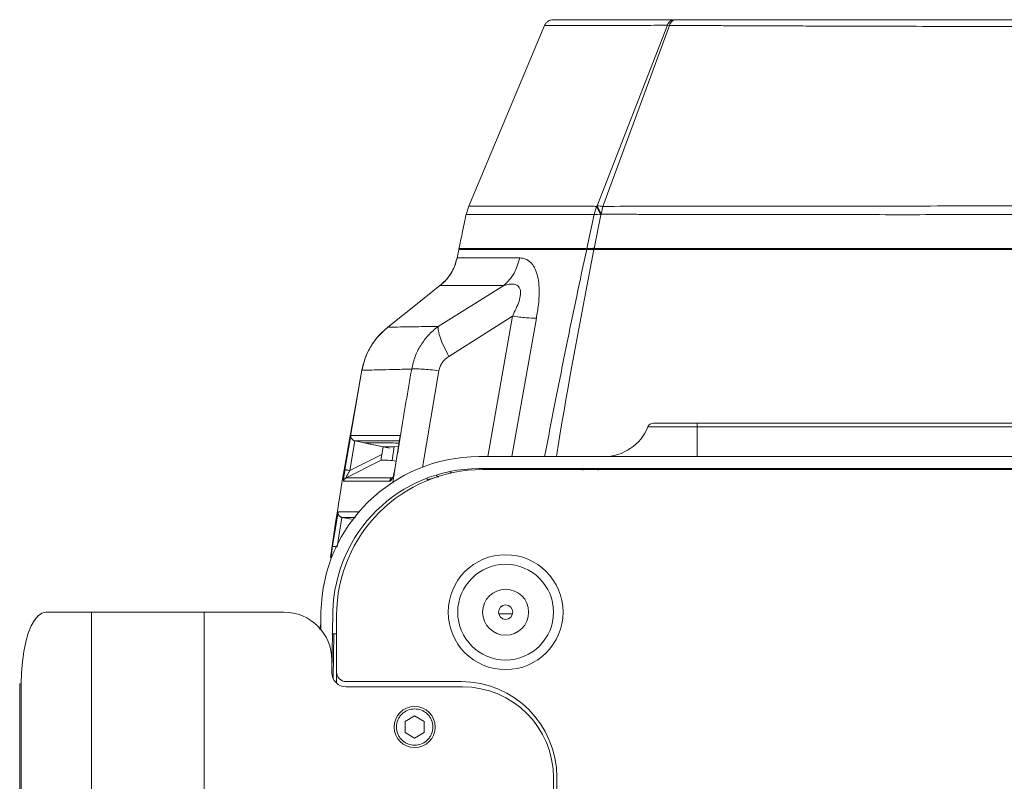
# Model space of a CAD drawing. Units: millimetres. Extents: x 28 to 273, y 16 to 197.
# Drawn here: x 99 to 119, y 182 to 197 of the extents above; entities that cross this region are included whole.
import ezdxf

# ---------------------------------------------------------------- set-up
doc = ezdxf.new("R2010")
doc.units = ezdxf.units.MM

msp = doc.modelspace()

# ---------------------------------------------------------------- linework, layer by layer
at = {"color": 7, "linetype": 'Continuous', "lineweight": 15}
for p, q in [((109.638, 197.357), (108.057, 193.584)), ((110.737, 193.59), (112.207, 197.362)), ((112.25, 197.361), (110.857, 193.578)), ((112.207, 197.362), (112.25, 197.361)), ((108.001, 193.406), (108.057, 193.584)), ((110.678, 193.411), (110.726, 193.579)), ((110.737, 193.59), (110.726, 193.579)), ((110.813, 193.402), (110.726, 193.579)), ((110.737, 193.59), (110.824, 193.412)), ((110.857, 193.578), (110.824, 193.412)), ((110.523, 192.7), (110.678, 193.411)), ((110.813, 193.402), (110.676, 192.7)), ((110.742, 193.407), (110.813, 193.402)), ((110.824, 193.412), (110.813, 193.402)), ((107.848, 192.68), (107.812, 192.502)), ((107.848, 192.68), (107.812, 192.502)), ((108.019, 192.68), (108.023, 192.7)), ((110.672, 192.68), (110.519, 192.68)), ((111.552, 192.68), (111.55, 192.7)), ((111.646, 192.7), (111.647, 192.68)), ((112.067, 192.68), (112.067, 192.7)), ((112.546, 192.7), (112.546, 192.68)), ((113.413, 192.68), (113.417, 192.7)), ((113.525, 192.7), (113.52, 192.68)), ((108.792, 191.927), (107.416, 191.071)), ((107.64, 190.444), (108.967, 191.286)), ((105.824, 190.153), (105.453, 188.003)), ((112.826, 188.973), (112.826, 189.048)), ((126.826, 189.048), (112.826, 189.048)), ((111.799, 188.973), (112.826, 188.973)), ((112.826, 188.973), (112.826, 188.348)), ((112.826, 188.973), (126.826, 188.973)), ((105.47, 188.076), (105.593, 188.793)), ((105.57, 188.059), (105.676, 188.678)), ((105.875, 188.636), (105.676, 188.678)), ((106.401, 188.523), (105.863, 188.636)), ((105.875, 188.636), (106.267, 188.554)), ((106.617, 188.738), (106.51, 188.082)), ((106.239, 188.393), (106.267, 188.554)), ((106.499, 188.552), (106.454, 188.27)), ((106.499, 188.552), (106.588, 188.561)), ((106.499, 188.552), (106.588, 188.561)), ((106.224, 188.273), (105.493, 187.908)), ((105.57, 188.059), (106.239, 188.393)), ((106.454, 188.27), (106.538, 188.255)), ((108.269, 188.348), (131.383, 188.348)), ((106.509, 188.078), (106.508, 188.072)), ((107.653, 188.035), (107.692, 188.013)), ((108.269, 188.098), (131.383, 188.098)), ((131.306, 188.078), (108.346, 188.078)), ((110.465, 188.098), (110.431, 188.069)), ((110.779, 188.098), (110.755, 188.069)), ((111.546, 188.098), (111.547, 188.078)), ((115.646, 188.078), (115.646, 188.098)), ((115.766, 188.078), (115.766, 188.098)), ((107.189, 187.85), (107.189, 187.9)), ((107.421, 187.916), (107.372, 187.963)), ((105.211, 186.476), (105.325, 187.193)), ((105.31, 186.46), (105.408, 187.079)), ((105.608, 187.04), (105.408, 187.079)), ((104.969, 185.105), (104.963, 184.739)), ((99.219, 185.098), (100.177, 185.098)), ((102.526, 185.098), (100.177, 185.098)), ((100.177, 185.098), (100.177, 181.185)), ((102.526, 181.196), (102.526, 185.098)), ((102.526, 185.098), (104.196, 185.098)), ((105.197, 183.832), (105.219, 185.101)), ((105.296, 185.028), (105.296, 183.848)), ((104.946, 184.735), (104.965, 184.861)), ((105.194, 184.648), (105.296, 184.648)), ((105.196, 184.098), (105.196, 183.838)), ((105.296, 183.848), (105.296, 183.614)), ((98.676, 183.598), (98.676, 179.698)), ((98.706, 179.698), (98.706, 183.598)), ((107.896, 183.648), (105.496, 183.648)), ((105.496, 183.538), (107.926, 183.538)), ((106.926, 182.929), (106.726, 182.813)), ((107.126, 182.813), (106.926, 182.929)), ((106.726, 182.813), (106.726, 182.582)), ((107.126, 182.582), (107.126, 182.813)), ((106.726, 182.582), (106.926, 182.467)), ((106.926, 182.467), (107.126, 182.582)), ((109.826, 181.638), (109.826, 164.558)), ((109.896, 164.548), (109.896, 181.648))]:
    msp.add_line(p, q, dxfattribs=at)
at = {"color": 8, "linetype": 'Continuous', "lineweight": 15}
for p, q in [((110.658, 192.71), (110.651, 192.68)), ((108.456, 188.348), (108.967, 191.286)), ((109.468, 191.24), (108.958, 188.348)), ((107.093, 188.118), (107.43, 190.144)), ((106.47, 187.801), (106.514, 188.083)), ((112.275, 188.078), (112.275, 188.098)), ((112.326, 188.098), (112.326, 188.078)), ((113.126, 188.078), (113.126, 188.098)), ((107.408, 187.929), (107.189, 187.863)), ((108.679, 185.065), (108.972, 185.065)), ((105.241, 184.648), (105.225, 183.713))]:
    msp.add_line(p, q, dxfattribs=at)
at = {"color": 7, "linetype": 'Continuous', "lineweight": 15, "flags": 128}
for points in [[(106.365, 191.055), (106.671, 191.298), (106.977, 191.541), (107.455, 191.922)], [(98.706, 183.598), (98.712, 183.832), (98.731, 184.061), (98.762, 184.279), (98.804, 184.479), (98.856, 184.658), (98.917, 184.811), (98.986, 184.934), (99.06, 185.024), (99.139, 185.079), (99.219, 185.098)], [(98.706, 183.598), (98.679, 183.598), (98.676, 183.598)]]:
    msp.add_lwpolyline(points, dxfattribs=at)
at = {"color": 7, "linetype": 'Continuous', "lineweight": 15}
for centre, radius in [((108.826, 185.098), 1.2), ((108.826, 185.098), 1), ((108.826, 185.098), 0.48), ((108.826, 185.098), 0.15), ((106.926, 182.698), 0.43)]:
    msp.add_circle(centre, radius, dxfattribs=at)
for centre, radius, start, end in [((110.668, 192.288), 1.304, 81.6286, 86.9327), ((111.91, 188.928), 0.12, 90, 157.9757), ((110.872, 189.348), 1, 270, 337.9757), ((108.269, 185.048), 3.3, 90, 179), ((108.269, 185.048), 3.05, 90, 179), ((108.346, 185.028), 3.05, 90, 180), ((104.196, 184.098), 1, 0, 90), ((105.496, 183.838), 0.3, 180, 270), ((105.496, 183.848), 0.2, 180, 270), ((107.896, 181.648), 2, 0, 90), ((107.926, 181.638), 1.9, 0, 90)]:
    msp.add_arc(centre, radius, start, end, dxfattribs=at)
for points, knots in [([(109.638, 197.357), (109.647, 197.374), (109.665, 197.409), (109.71, 197.448), (109.764, 197.475), (109.804, 197.478), (109.823, 197.48)], [0, 0, 0, 0, 0.244541, 0.499998, 0.755461, 1, 1, 1, 1]), ([(112.309, 197.48), (112.208, 197.48), (111.995, 197.48), (111.695, 197.48), (111.383, 197.48), (111.074, 197.48), (110.773, 197.48), (110.484, 197.48), (110.231, 197.48), (110.033, 197.48), (109.904, 197.48), (109.834, 197.48), (109.826, 197.48), (109.823, 197.48)], [0, 0, 0, 0, 0.064415, 0.13625, 0.20814, 0.295646, 0.387104, 0.482311, 0.598818, 0.711365, 0.816583, 0.915126, 1, 1, 1, 1]), ([(112.207, 197.362), (112.214, 197.379), (112.228, 197.412), (112.262, 197.45), (112.301, 197.475), (112.33, 197.478), (112.344, 197.48)], [0, 0, 0, 0, 0.245577, 0.501057, 0.755977, 1, 1, 1, 1]), ([(112.379, 197.48), (112.366, 197.478), (112.339, 197.475), (112.301, 197.45), (112.269, 197.412), (112.256, 197.378), (112.25, 197.361)], [0, 0, 0, 0, 0.241436, 0.495448, 0.751883, 1, 1, 1, 1]), ([(119.826, 197.48), (119.729, 197.48), (119.536, 197.48), (119.247, 197.48), (118.959, 197.48), (118.671, 197.48), (118.353, 197.48), (117.964, 197.48), (117.497, 197.48), (116.963, 197.48), (116.408, 197.48), (115.922, 197.48), (115.524, 197.48), (115.21, 197.48), (114.901, 197.48), (114.611, 197.48), (114.341, 197.48), (114.089, 197.48), (113.842, 197.48), (113.461, 197.48), (112.96, 197.48), (112.572, 197.48), (112.379, 197.48)], [0, 0, 0, 0, 0.035039, 0.070037, 0.105021, 0.140017, 0.17505, 0.221256, 0.282961, 0.347828, 0.420865, 0.493874, 0.535859, 0.577773, 0.61966, 0.661567, 0.697562, 0.733502, 0.769416, 0.805333, 0.902745, 1, 1, 1, 1]), ([(109.638, 197.357), (109.647, 197.357), (109.665, 197.357), (109.808, 197.357), (110.028, 197.358), (110.329, 197.358), (110.703, 197.359), (111.144, 197.36), (111.64, 197.361), (112.019, 197.362), (112.207, 197.362)], [0, 0, 0, 0, 0.131678, 0.261452, 0.389318, 0.515284, 0.639336, 0.761471, 0.881693, 1, 1, 1, 1]), ([(112.25, 197.361), (112.317, 197.361), (112.449, 197.36), (112.647, 197.359), (112.838, 197.358), (113.032, 197.357), (113.283, 197.355), (113.653, 197.353), (114.139, 197.351), (114.687, 197.349), (115.23, 197.347), (115.918, 197.344), (116.766, 197.342), (117.784, 197.34), (118.805, 197.339), (119.487, 197.339), (119.826, 197.339)], [0, 0, 0, 0, 0.0340042, 0.0660937, 0.096268, 0.124526, 0.1567293, 0.2107835, 0.2892751, 0.3646736, 0.4369791, 0.5061878, 0.6324394, 0.7568203, 0.8793403, 1, 1, 1, 1]), ([(108.057, 193.584), (108.057, 193.584), (108.058, 193.584), (108.065, 193.584), (108.078, 193.584), (108.095, 193.584), (108.115, 193.584), (108.141, 193.584), (108.178, 193.584), (108.221, 193.583), (108.264, 193.583), (108.315, 193.583), (108.376, 193.583), (108.449, 193.583), (108.511, 193.582), (108.564, 193.582), (108.606, 193.582), (108.651, 193.582), (108.697, 193.582), (108.745, 193.582), (108.797, 193.582), (108.861, 193.581), (108.949, 193.581), (109.07, 193.581), (109.213, 193.581), (109.373, 193.581), (109.525, 193.581), (109.676, 193.581), (109.813, 193.581), (109.947, 193.581), (110.076, 193.581), (110.198, 193.581), (110.328, 193.581), (110.466, 193.58), (110.603, 193.58), (110.691, 193.579), (110.726, 193.579)], [0, 0, 0, 0, 0.0216059, 0.0535042, 0.0895777, 0.1187115, 0.1417308, 0.1704784, 0.2087214, 0.2455341, 0.2741269, 0.2984092, 0.3406134, 0.3767327, 0.4094435, 0.4273124, 0.4451965, 0.4630946, 0.4810056, 0.4989278, 0.5168601, 0.5371205, 0.5663659, 0.6046057, 0.6517427, 0.6932361, 0.737762, 0.7711689, 0.8066593, 0.836392, 0.8648124, 0.8932934, 0.9168908, 0.9477605, 0.9792168, 1, 1, 1, 1]), ([(110.857, 193.578), (111.173, 193.579), (111.803, 193.582), (112.833, 193.58), (113.913, 193.584), (115.04, 193.583), (116.204, 193.586), (117.396, 193.585), (118.606, 193.588), (119.419, 193.587), (119.826, 193.587)], [0, 0, 0, 0, 0.1250159, 0.24999, 0.3749657, 0.4999705, 0.6249869, 0.7499598, 0.8749665, 1, 1, 1, 1]), ([(108.001, 193.406), (107.973, 193.274), (107.923, 193.039), (107.874, 192.803), (107.852, 192.7)], [0, 0, 0, 0, 0.560001, 1, 1, 1, 1]), ([(108.001, 193.406), (108.006, 193.406), (108.015, 193.407), (108.096, 193.407), (108.23, 193.405), (108.438, 193.406), (108.685, 193.406), (108.968, 193.407), (109.225, 193.407), (109.501, 193.408), (109.774, 193.409), (110.05, 193.411), (110.341, 193.411), (110.562, 193.411), (110.678, 193.411)], [0, 0, 0, 0, 0.090778, 0.188623, 0.296005, 0.388888, 0.516831, 0.593372, 0.669888, 0.74315, 0.812404, 0.8682, 0.930728, 1, 1, 1, 1]), ([(110.678, 193.411), (110.694, 193.41), (110.713, 193.409), (110.735, 193.408), (110.741, 193.407), (110.742, 193.407), (110.742, 193.407), (110.742, 193.407), (110.742, 193.407), (110.742, 193.407), (110.742, 193.407), (110.742, 193.407)], [0, 0, 0, 0, 0.748887, 0.936693, 0.983897, 0.99584, 0.998906, 0.999694, 0.999907, 0.999977, 1, 1, 1, 1]), ([(110.824, 193.412), (110.898, 193.412), (111.078, 193.412), (111.384, 193.412), (111.769, 193.412), (112.23, 193.41), (112.78, 193.408), (113.385, 193.408), (114.003, 193.408), (114.595, 193.406), (115.304, 193.406), (116.142, 193.406), (117.109, 193.404), (118.05, 193.406), (118.952, 193.406), (119.54, 193.406), (119.826, 193.405)], [0, 0, 0, 0, 0.029519, 0.07231, 0.119546, 0.176529, 0.243268, 0.317903, 0.388106, 0.453915, 0.51533, 0.62036, 0.722432, 0.819725, 0.912228, 1, 1, 1, 1]), ([(110.519, 192.68), (110.379, 192.68), (110.099, 192.68), (109.716, 192.68), (109.364, 192.68), (108.991, 192.68), (108.623, 192.68), (108.317, 192.68), (108.101, 192.68), (107.958, 192.68), (107.866, 192.68), (107.854, 192.68), (107.848, 192.68)], [0, 0, 0, 0, 0.084126, 0.168253, 0.253363, 0.338473, 0.466277, 0.594964, 0.695328, 0.795693, 0.897847, 1, 1, 1, 1]), ([(107.852, 192.7), (107.858, 192.7), (107.869, 192.7), (107.967, 192.7), (108.143, 192.7), (108.424, 192.7), (108.8, 192.7), (109.278, 192.7), (109.844, 192.7), (110.297, 192.7), (110.523, 192.7)], [0, 0, 0, 0, 0.101404, 0.202811, 0.330368, 0.457926, 0.591376, 0.724831, 0.862416, 1, 1, 1, 1]), ([(110.676, 192.7), (110.651, 192.7), (110.596, 192.7), (110.549, 192.7), (110.523, 192.7)], [0, 0, 0, 0, 0.43993, 1, 1, 1, 1]), ([(119.826, 192.68), (119.57, 192.68), (119.058, 192.68), (118.289, 192.68), (117.522, 192.68), (116.62, 192.68), (115.595, 192.68), (114.453, 192.68), (113.337, 192.68), (112.333, 192.68), (111.441, 192.68), (110.929, 192.68), (110.672, 192.68)], [0, 0, 0, 0, 0.077469, 0.154939, 0.233286, 0.311633, 0.432404, 0.55317, 0.677474, 0.801775, 0.900636, 1, 1, 1, 1]), ([(110.676, 192.7), (110.898, 192.7), (111.343, 192.7), (112.142, 192.7), (113.07, 192.7), (114.148, 192.7), (115.276, 192.7), (116.328, 192.7), (117.277, 192.7), (118.118, 192.7), (118.968, 192.7), (119.54, 192.7), (119.826, 192.7)], [0, 0, 0, 0, 0.086239, 0.172821, 0.291979, 0.41114, 0.533741, 0.656347, 0.741675, 0.827003, 0.913502, 1, 1, 1, 1]), ([(107.455, 191.922), (107.51, 191.972), (107.648, 192.098), (107.763, 192.307), (107.801, 192.459), (107.812, 192.502)], [0, 0, 0, 0, 0.323185, 0.807576, 1, 1, 1, 1]), ([(107.812, 192.502), (107.791, 192.43), (107.741, 192.25), (107.606, 192.053), (107.488, 191.951), (107.455, 191.922)], [0, 0, 0, 0, 0.323186, 0.807576, 1, 1, 1, 1]), ([(107.812, 192.502), (107.819, 192.502), (107.834, 192.502), (107.951, 192.502), (108.135, 192.502), (108.392, 192.502), (108.714, 192.501), (108.986, 192.501), (109.121, 192.501)], [0, 0, 0, 0, 0.166556, 0.333199, 0.499879, 0.666569, 0.833248, 1, 1, 1, 1]), ([(108.792, 191.927), (108.87, 192.006), (109.025, 192.165), (109.089, 192.389), (109.121, 192.501)], [0, 0, 0, 0, 0.4999988, 1, 1, 1, 1]), ([(109.121, 192.501), (109.163, 192.497), (109.243, 192.489), (109.332, 192.428), (109.392, 192.359), (109.44, 192.28), (109.488, 192.16), (109.521, 191.98), (109.531, 191.765), (109.515, 191.513), (109.484, 191.334), (109.468, 191.24)], [0, 0, 0, 0, 0.141393, 0.271688, 0.332001, 0.391316, 0.501333, 0.610829, 0.729376, 0.858424, 1, 1, 1, 1]), ([(108.792, 191.927), (108.669, 191.926), (108.424, 191.925), (108.121, 191.924), (107.9, 191.923), (107.742, 191.923), (107.628, 191.922), (107.536, 191.922), (107.469, 191.922), (107.46, 191.922), (107.455, 191.922)], [0, 0, 0, 0, 0.146866, 0.293637, 0.44293, 0.537392, 0.638073, 0.747177, 0.867261, 1, 1, 1, 1]), ([(108.967, 191.286), (108.994, 191.339), (109.048, 191.44), (109.108, 191.592), (109.137, 191.712), (109.139, 191.794), (109.129, 191.846), (109.11, 191.888), (109.071, 191.931), (109.001, 191.957), (108.902, 191.956), (108.829, 191.937), (108.792, 191.927)], [0, 0, 0, 0, 0.142704, 0.274848, 0.394095, 0.449608, 0.50357, 0.55756, 0.613037, 0.731481, 0.861194, 1, 1, 1, 1]), ([(108.967, 191.286), (109.068, 191.272), (109.27, 191.245), (109.402, 191.242), (109.468, 191.24)], [0, 0, 0, 0, 0.499535, 1, 1, 1, 1]), ([(107.416, 191.071), (107.256, 191.068), (106.936, 191.063), (106.615, 191.058), (106.405, 191.055), (106.378, 191.055), (106.365, 191.055)], [0, 0, 0, 0, 0.249906, 0.49988, 0.749923, 1, 1, 1, 1]), ([(106.864, 190.179), (106.884, 190.265), (106.925, 190.437), (107.046, 190.675), (107.207, 190.894), (107.345, 191.011), (107.416, 191.071)], [0, 0, 0, 0, 0.246527, 0.494181, 0.741834, 1, 1, 1, 1]), ([(107.416, 191.071), (107.415, 191.041), (107.414, 190.98), (107.458, 190.83), (107.532, 190.649), (107.605, 190.511), (107.64, 190.444)], [0, 0, 0, 0, 0.245971, 0.5, 0.754027, 1, 1, 1, 1]), ([(105.824, 190.153), (105.85, 190.258), (105.896, 190.443), (106.027, 190.688), (106.177, 190.89), (106.303, 191), (106.365, 191.055)], [0, 0, 0, 0, 0.299561, 0.531875, 0.770923, 1, 1, 1, 1]), ([(106.365, 191.055), (106.285, 190.983), (106.143, 190.855), (105.989, 190.624), (105.881, 190.397), (105.843, 190.233), (105.824, 190.153)], [0, 0, 0, 0, 0.299562, 0.531875, 0.770924, 1, 1, 1, 1]), ([(107.43, 190.144), (107.438, 190.173), (107.453, 190.233), (107.5, 190.314), (107.562, 190.387), (107.614, 190.425), (107.64, 190.444)], [0, 0, 0, 0, 0.2411, 0.486077, 0.738413, 1, 1, 1, 1]), ([(105.168, 186.24), (105.206, 186.498), (105.396, 187.807), (105.633, 189.109), (105.824, 190.153)], [0, 0, 0, 0, 0.197021, 1, 1, 1, 1]), ([(105.824, 190.153), (105.832, 190.154), (105.848, 190.154), (105.973, 190.157), (106.177, 190.162), (106.465, 190.169), (106.73, 190.175), (106.864, 190.179)], [0, 0, 0, 0, 0.191436, 0.387093, 0.587062, 0.791353, 1, 1, 1, 1]), ([(106.63, 188.793), (106.668, 189.024), (106.744, 189.486), (106.824, 189.948), (106.864, 190.179)], [0, 0, 0, 0, 0.499999, 1, 1, 1, 1]), ([(106.864, 190.179), (106.893, 190.181), (106.951, 190.184), (107.086, 190.179), (107.246, 190.166), (107.37, 190.151), (107.43, 190.144)], [0, 0, 0, 0, 0.25087, 0.5048, 0.756253, 1, 1, 1, 1]), ([(112.826, 189.048), (112.711, 189.048), (112.533, 189.048), (112.32, 189.048), (112.174, 189.048), (112.055, 189.048), (111.941, 189.048), (111.922, 189.048), (111.91, 189.048)], [0, 0, 0, 0, 0.239457, 0.368361, 0.5, 0.631639, 0.760543, 1, 1, 1, 1]), ([(105.593, 188.793), (105.621, 188.793), (105.677, 188.793), (105.895, 188.793), (106.199, 188.793), (106.486, 188.793), (106.63, 188.793)], [0, 0, 0, 0, 0.2500262, 0.5000341, 0.7500239, 1, 1, 1, 1]), ([(105.593, 188.793), (105.593, 188.782), (105.592, 188.76), (105.603, 188.732), (105.618, 188.711), (105.634, 188.696), (105.653, 188.684), (105.668, 188.68), (105.676, 188.678)], [0, 0, 0, 0, 0.246013, 0.494117, 0.618967, 0.74495, 0.878428, 1, 1, 1, 1]), ([(105.875, 188.636), (105.891, 188.636), (105.921, 188.636), (106.011, 188.635), (106.168, 188.635), (106.351, 188.634), (106.545, 188.633), (106.599, 188.633)], [0, 0, 0, 0, 0.182909, 0.366018, 0.549129, 0.873957, 1, 1, 1, 1]), ([(106.63, 188.793), (106.61, 188.674), (106.571, 188.438), (106.533, 188.201), (106.514, 188.083)], [0, 0, 0, 0, 0.501455, 1, 1, 1, 1]), ([(106.618, 188.738), (106.617, 188.745), (106.616, 188.763), (106.625, 188.782), (106.63, 188.793)], [0, 0, 0, 0, 0.39814, 1, 1, 1, 1]), ([(106.267, 188.554), (106.289, 188.554), (106.334, 188.553), (106.444, 188.552), (106.499, 188.552)], [0, 0, 0, 0, 0.50015, 1, 1, 1, 1]), ([(106.239, 188.393), (106.237, 188.377), (106.231, 188.346), (106.226, 188.312), (106.224, 188.292), (106.223, 188.281), (106.223, 188.274), (106.223, 188.273), (106.224, 188.273)], [0, 0, 0, 0, 0.2834534, 0.5433701, 0.6645639, 0.7823315, 0.8908455, 1, 1, 1, 1]), ([(106.224, 188.273), (106.247, 188.273), (106.293, 188.272), (106.401, 188.271), (106.454, 188.27)], [0, 0, 0, 0, 0.500146, 1, 1, 1, 1]), ([(105.457, 187.99), (105.458, 187.998), (105.462, 188.026), (105.467, 188.055), (105.47, 188.076)], [0, 0, 0, 0, 0.291283, 1, 1, 1, 1]), ([(105.47, 188.076), (105.472, 188.075), (105.475, 188.075), (105.488, 188.073), (105.5, 188.07), (105.516, 188.068), (105.539, 188.064), (105.558, 188.061), (105.57, 188.059)], [0, 0, 0, 0, 0.2398616, 0.3686165, 0.4999958, 0.6313858, 0.7601447, 1, 1, 1, 1]), ([(105.493, 187.908), (105.493, 187.908), (105.492, 187.91), (105.497, 187.922), (105.505, 187.938), (105.52, 187.966), (105.541, 188.007), (105.56, 188.041), (105.57, 188.059)], [0, 0, 0, 0, 0.103569, 0.212334, 0.329513, 0.454727, 0.721476, 1, 1, 1, 1]), ([(106.514, 188.083), (106.508, 188.049), (106.496, 187.988), (106.469, 187.91), (106.444, 187.864), (106.422, 187.84), (106.411, 187.837), (106.405, 187.835)], [0, 0, 0, 0, 0.293904, 0.52228, 0.732325, 0.85483, 1, 1, 1, 1]), ([(106.51, 188.079), (106.507, 188.06), (106.501, 188.022), (106.488, 187.973), (106.481, 187.951), (106.478, 187.943)], [0, 0, 0, 0, 0.387635, 0.759573, 1, 1, 1, 1]), ([(105.439, 187.835), (105.441, 187.842), (105.444, 187.857), (105.456, 187.877), (105.472, 187.895), (105.486, 187.904), (105.493, 187.908)], [0, 0, 0, 0, 0.234209, 0.47605, 0.733468, 1, 1, 1, 1]), ([(106.405, 187.835), (106.275, 187.835), (106.015, 187.835), (105.735, 187.835), (105.53, 187.835), (105.469, 187.835), (105.439, 187.835)], [0, 0, 0, 0, 0.2500015, 0.5000014, 0.7499986, 1, 1, 1, 1]), ([(106.456, 187.907), (106.327, 187.907), (106.068, 187.908), (105.788, 187.908), (105.583, 187.908), (105.523, 187.908), (105.493, 187.908)], [0, 0, 0, 0, 0.2500032, 0.5000066, 0.7500058, 1, 1, 1, 1]), ([(106.405, 187.835), (106.406, 187.843), (106.41, 187.858), (106.422, 187.878), (106.437, 187.896), (106.45, 187.903), (106.456, 187.907)], [0, 0, 0, 0, 0.2465077, 0.4999988, 0.7535008, 1, 1, 1, 1]), ([(105.325, 187.193), (105.324, 187.182), (105.324, 187.16), (105.335, 187.132), (105.35, 187.112), (105.366, 187.097), (105.385, 187.085), (105.401, 187.081), (105.408, 187.079)], [0, 0, 0, 0, 0.246013, 0.4941043, 0.6189573, 0.7449436, 0.8784314, 1, 1, 1, 1]), ([(105.197, 186.388), (105.199, 186.397), (105.203, 186.425), (105.207, 186.455), (105.211, 186.476)], [0, 0, 0, 0, 0.3156641, 1, 1, 1, 1]), ([(105.211, 186.476), (105.212, 186.476), (105.215, 186.475), (105.228, 186.473), (105.241, 186.471), (105.256, 186.469), (105.279, 186.465), (105.298, 186.462), (105.31, 186.46)], [0, 0, 0, 0, 0.239855, 0.368624, 0.499994, 0.631389, 0.760143, 1, 1, 1, 1]), ([(106.926, 182.318), (106.878, 182.323), (106.804, 182.331), (106.716, 182.378), (106.655, 182.427), (106.606, 182.488), (106.56, 182.576), (106.537, 182.698), (106.56, 182.819), (106.606, 182.908), (106.655, 182.968), (106.716, 183.017), (106.804, 183.065), (106.878, 183.073), (106.926, 183.078)], [0, 0, 0, 0, 0.1197292, 0.1841802, 0.25, 0.3158201, 0.380272, 0.5000001, 0.6197282, 0.68418, 0.7500002, 0.8158199, 0.8802707, 1, 1, 1, 1]), ([(106.926, 183.078), (106.974, 183.073), (107.047, 183.065), (107.136, 183.017), (107.196, 182.968), (107.246, 182.908), (107.292, 182.819), (107.315, 182.698), (107.292, 182.576), (107.246, 182.488), (107.196, 182.427), (107.136, 182.378), (107.047, 182.331), (106.974, 182.323), (106.926, 182.318)], [0, 0, 0, 0, 0.1197284, 0.1841803, 0.2499993, 0.3158196, 0.3802716, 0.4999999, 0.6197283, 0.6841803, 0.7500006, 0.8158195, 0.8802718, 1, 1, 1, 1])]:
    msp.add_open_spline(points, degree=3, knots=knots, dxfattribs=at)
at = {"color": 8, "linetype": 'Continuous', "lineweight": 15}
for points, knots in [([(109.643, 188.348), (109.65, 188.39), (109.728, 188.807), (109.879, 189.582), (110.094, 190.658), (110.306, 191.685), (110.449, 192.353), (110.519, 192.68)], [0, 0, 0, 0, 0.029095, 0.287822, 0.535892, 0.77329, 1, 1, 1, 1]), ([(110.672, 192.68), (110.405, 191.302), (110.127, 189.862), (109.899, 188.41), (109.89, 188.348)], [0, 0, 0, 0, 0.957245, 1, 1, 1, 1]), ([(105.676, 188.678), (105.69, 188.678), (105.719, 188.678), (105.802, 188.678), (105.915, 188.678), (106.048, 188.677), (106.194, 188.677), (106.341, 188.677), (106.479, 188.677), (106.571, 188.677), (106.607, 188.677)], [0, 0, 0, 0, 0.148921, 0.297841, 0.446758, 0.59567, 0.71242, 0.829174, 0.933703, 1, 1, 1, 1]), ([(105.439, 187.835), (105.438, 187.837), (105.437, 187.84), (105.439, 187.861), (105.442, 187.886), (105.446, 187.92), (105.451, 187.956), (105.455, 187.981), (105.457, 187.99)], [0, 0, 0, 0, 0.2289, 0.371161, 0.518457, 0.696959, 0.883401, 1, 1, 1, 1]), ([(106.514, 188.083), (106.512, 188.082), (106.508, 188.082), (106.506, 188.08), (106.509, 188.078), (106.511, 188.077)], [0, 0, 0, 0, 0.355258, 0.702321, 1, 1, 1, 1]), ([(106.469, 187.914), (106.468, 187.913), (106.464, 187.91), (106.46, 187.908), (106.458, 187.907), (106.456, 187.907)], [0, 0, 0, 0, 0.250063, 0.626025, 1, 1, 1, 1]), ([(105.325, 187.193), (105.354, 187.193), (105.412, 187.193), (105.575, 187.193), (105.729, 187.193), (105.775, 187.193)], [0, 0, 0, 0, 0.41411, 0.828195, 1, 1, 1, 1]), ([(105.408, 187.079), (105.425, 187.079), (105.458, 187.079), (105.552, 187.079), (105.644, 187.079), (105.689, 187.079)], [0, 0, 0, 0, 0.341241, 0.682485, 1, 1, 1, 1]), ([(105.182, 186.235), (105.181, 186.237), (105.18, 186.24), (105.182, 186.261), (105.184, 186.286), (105.188, 186.32), (105.193, 186.355), (105.196, 186.379), (105.197, 186.388)], [0, 0, 0, 0, 0.231709, 0.375721, 0.524814, 0.705502, 0.894205, 1, 1, 1, 1]), ([(104.951, 184.729), (104.953, 184.739), (104.955, 184.757), (104.957, 184.777), (104.958, 184.785)], [0, 0, 0, 0, 0.6157574, 1, 1, 1, 1])]:
    msp.add_open_spline(points, degree=3, knots=knots, dxfattribs=at)

doc.saveas('drawing.dxf')
